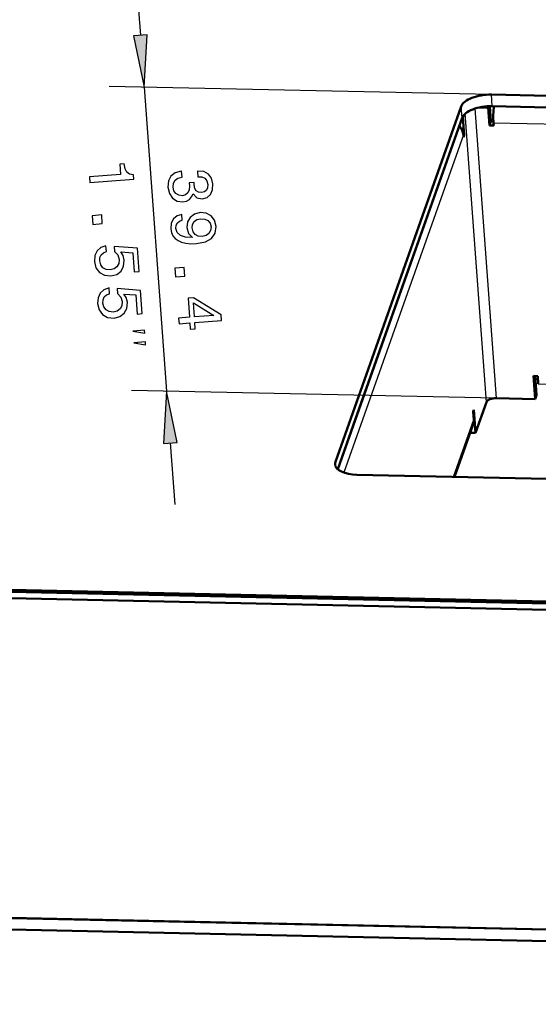
# Model space of a CAD drawing. Extents: x 0 to 841, y 0 to 594.
# Drawn here: x 546 to 576, y 408 to 465 of the extents above; entities that cross this region are included whole.
import ezdxf

# ---------------------------------------------------------------- set-up
doc = ezdxf.new("R2010")
doc.units = 0

msp = doc.modelspace()

# ---------------------------------------------------------------- linework, layer by layer
at = {"color": 7, "lineweight": 25}
for p, q in [((553.146, 467.164), (553.403, 463.648)), ((573.493, 460.253), (551.621, 460.725)), ((553.62, 460.681), (554.894, 443.289)), ((573.541, 459.59), (573.493, 460.253)), ((571.816, 458.919), (571.768, 459.581)), ((573.207, 442.658), (571.998, 459.164)), ((573.782, 442.882), (572.568, 459.457)), ((633.635, 457.324), (573.612, 458.619)), ((571.887, 457.947), (565.045, 438.631)), ((573.782, 442.882), (552.894, 443.332)), ((576.177, 443.711), (629.198, 442.567)), ((571.317, 438.388), (572.478, 441.664)), ((555.111, 440.323), (555.368, 436.807)), ((564.585, 438.964), (564.564, 439.242))]:
    msp.add_line(p, q, dxfattribs=at)
at = {"color": 7, "lineweight": 50}
for p, q in [((573.493, 460.253), (633.515, 458.957)), ((564.564, 439.242), (571.768, 459.581)), ((573.302, 459.508), (572.798, 459.518)), ((573.33, 459.588), (573.302, 459.508)), ((573.302, 459.508), (573.376, 458.492)), ((573.396, 459.59), (573.459, 458.727)), ((573.541, 459.59), (633.564, 458.295)), ((573.541, 459.59), (633.564, 458.295)), ((564.699, 438.823), (571.816, 458.919)), ((565.718, 441.7), (571.816, 458.919)), ((571.828, 458.948), (571.864, 458.948)), ((571.909, 459.075), (571.864, 458.948)), ((571.864, 458.948), (571.938, 457.932)), ((573.459, 458.727), (573.376, 458.492)), ((573.459, 458.727), (573.606, 458.724)), ((573.612, 458.619), (573.622, 458.487)), ((573.376, 458.492), (573.622, 458.487)), ((571.887, 457.947), (571.897, 457.815)), ((571.888, 457.933), (571.938, 457.932)), ((571.897, 457.815), (571.938, 457.932)), ((575.899, 444.158), (576.145, 444.153)), ((575.996, 442.834), (575.899, 444.158)), ((576.079, 443.068), (575.999, 444.156)), ((576.177, 443.711), (576.145, 444.153)), ((573.782, 442.882), (575.996, 442.834)), ((576.079, 443.068), (575.996, 442.834)), ((572.445, 442.105), (572.487, 442.223)), ((572.584, 440.898), (572.487, 442.223)), ((573.207, 442.658), (572.584, 440.898)), ((564.699, 438.823), (565.718, 441.7)), ((572.478, 441.664), (572.445, 442.105)), ((571.386, 438.386), (572.436, 441.351)), ((572.278, 440.905), (572.584, 440.898)), ((625.813, 437.211), (565.791, 438.507)), ((742.816, 427.556), (453.281, 433.804)), ((741.521, 427.694), (454.004, 433.899)), ((742.691, 427.204), (453.156, 433.452)), ((744.053, 408.872), (453.632, 415.139)), ((454.497, 415.133), (744.032, 408.885)), ((744.101, 408.21), (453.681, 414.477))]:
    msp.add_line(p, q, dxfattribs=at)
at = {"color": 7, "lineweight": 25}
for points in [[(553.013, 463.619), (553.62, 460.681), (553.794, 463.676)], [(550.486, 455.556), (550.51, 455.229), (553.021, 455.413), (553.003, 455.657), (552.78, 455.706), (552.623, 455.825), (552.522, 456.016), (552.473, 456.287), (552.218, 456.268), (552.261, 455.686)], [(555.763, 455.869), (555.738, 455.867), (555.397, 455.784), (555.151, 455.596), (555.005, 455.318), (554.969, 454.962), (555.058, 454.593), (555.237, 454.324), (555.501, 454.163), (555.829, 454.122), (556.039, 454.166), (556.206, 454.258), (556.329, 454.397), (556.414, 454.576), (556.625, 454.357), (556.94, 454.297), (557.216, 454.371), (557.417, 454.541), (557.531, 454.803), (557.553, 455.151), (557.471, 455.47), (557.295, 455.706), (557.032, 455.85), (556.694, 455.879), (556.669, 455.877), (556.692, 455.557), (556.924, 455.545), (557.096, 455.464), (557.208, 455.321), (557.259, 455.111), (557.244, 454.922), (557.179, 454.78), (557.063, 454.689), (556.9, 454.644), (556.721, 454.664), (556.597, 454.741), (556.514, 454.887), (556.477, 455.09), (556.47, 455.231), (556.187, 455.21), (556.207, 455.034), (556.191, 454.806), (556.117, 454.63), (555.984, 454.52), (555.804, 454.47), (555.592, 454.494), (555.43, 454.587), (555.321, 454.745), (555.273, 454.962), (555.292, 455.191), (555.388, 455.364), (555.553, 455.481), (555.787, 455.538)], [(555.777, 453.401), (555.497, 453.327), (555.289, 453.156), (555.171, 452.902), (555.144, 452.575), (555.185, 452.365), (555.264, 452.179), (555.387, 452.025), (555.555, 451.9), (555.76, 451.807), (556.01, 451.746), (556.294, 451.72), (556.619, 451.726), (557.121, 451.824), (557.478, 452.027), (557.68, 452.323), (557.731, 452.714), (557.641, 453.061), (557.449, 453.314), (557.17, 453.467), (556.832, 453.5), (556.491, 453.417), (556.241, 453.229), (556.094, 452.966), (556.064, 452.642), (556.157, 452.309), (556.384, 452.07), (555.981, 452.098), (555.689, 452.192), (555.507, 452.356), (555.436, 452.592), (555.447, 452.781), (555.516, 452.923), (555.635, 453.022), (555.801, 453.071)], [(550.649, 453.327), (550.686, 452.831), (551.221, 452.871), (551.185, 453.366)], [(556.861, 453.152), (557.086, 453.132), (557.27, 453.045), (557.393, 452.895), (557.447, 452.693), (557.423, 452.478), (557.324, 452.308), (557.159, 452.195), (556.939, 452.139), (556.71, 452.162), (556.533, 452.25), (556.417, 452.408), (556.365, 452.624), (556.387, 452.825), (556.479, 452.987), (556.637, 453.099)], [(551.429, 451.606), (551.14, 451.505), (550.923, 451.312), (550.799, 451.043), (550.769, 450.709), (550.86, 450.351), (551.057, 450.08), (551.35, 449.921), (551.715, 449.879), (552.044, 449.964), (552.294, 450.156), (552.443, 450.438), (552.479, 450.791), (552.416, 451.057), (552.282, 451.257), (552.961, 451.205), (553.041, 450.113), (553.336, 450.135), (553.238, 451.467), (551.901, 451.568), (551.922, 451.281), (552.107, 451.085), (552.187, 450.823), (552.164, 450.591), (552.062, 450.406), (551.895, 450.282), (551.671, 450.226), (551.442, 450.249), (551.257, 450.351), (551.133, 450.519), (551.077, 450.742), (551.088, 450.934), (551.16, 451.088), (551.281, 451.205), (551.454, 451.272)], [(555.381, 450.33), (555.417, 449.834), (555.953, 449.873), (555.916, 450.369)], [(551.606, 449.194), (551.317, 449.093), (551.1, 448.9), (550.975, 448.631), (550.945, 448.297), (551.037, 447.938), (551.234, 447.668), (551.527, 447.508), (551.891, 447.466), (552.221, 447.552), (552.47, 447.744), (552.62, 448.025), (552.655, 448.378), (552.592, 448.645), (552.458, 448.844), (553.138, 448.793), (553.218, 447.701), (553.512, 447.722), (553.415, 449.055), (552.078, 449.156), (552.099, 448.869), (552.283, 448.673), (552.364, 448.411), (552.341, 448.178), (552.239, 447.994), (552.071, 447.87), (551.848, 447.814), (551.618, 447.837), (551.434, 447.939), (551.31, 448.107), (551.254, 448.33), (551.265, 448.522), (551.337, 448.676), (551.458, 448.793), (551.63, 448.86)], [(555.59, 447.472), (555.614, 447.149), (556.232, 447.194), (556.258, 446.838), (556.545, 446.859), (556.519, 447.215), (558.053, 447.327), (558.029, 447.654), (556.444, 448.636), (556.128, 448.613), (556.208, 447.517)], [(556.437, 448.332), (557.613, 447.62), (556.495, 447.538)], [(552.971, 446.726), (553.648, 446.608), (553.636, 446.775)], [(553.02, 446.061), (553.697, 445.943), (553.685, 446.11)], [(555.501, 440.351), (554.894, 443.289), (554.72, 440.294)]]:
    msp.add_lwpolyline(points, close=True, dxfattribs=at)
at = {"color": 7, "lineweight": 50}
for centre, major_axis, ratio, start_param, end_param in [((573.244, 459.549), (1.496, 0.11), 0.465178, 1.369452, 2.940249), ((573.292, 458.887), (1.496, 0.11), 0.465178, 1.369452, 2.940249), ((573.292, 458.887), (1.496, 0.11), 0.465178, 1.369452, 2.940249), ((573.778, 459.089), (0.022, 1), 0.177031, 1.049413, 2.063084), ((570.903, 457.969), (-0.943, 0.334), 0.867335, 3.505235, 4.137168), ((573.699, 442.647), (0.499, 0.036), 0.465178, 1.369452, 2.940249), ((571.494, 441.685), (0.943, -0.334), 0.867335, 0.000112, 0.363643), ((566.04, 439.21), (1.496, 0.11), 0.465178, 2.940249, 3.141622), ((566.04, 439.21), (1.496, 0.11), 0.465178, 3.141622, 4.511045)]:
    msp.add_ellipse(centre, major_axis=major_axis, ratio=ratio, start_param=start_param, end_param=end_param, dxfattribs=at)
at = {"color": 7, "lineweight": 25}
for points in [[(553.013, 463.619), (553.62, 460.681), (553.013, 463.619), (553.794, 463.676)], [(555.501, 440.351), (554.894, 443.289), (555.501, 440.351), (554.72, 440.294)]]:
    msp.add_solid(points, dxfattribs=at)

doc.saveas('drawing.dxf')
